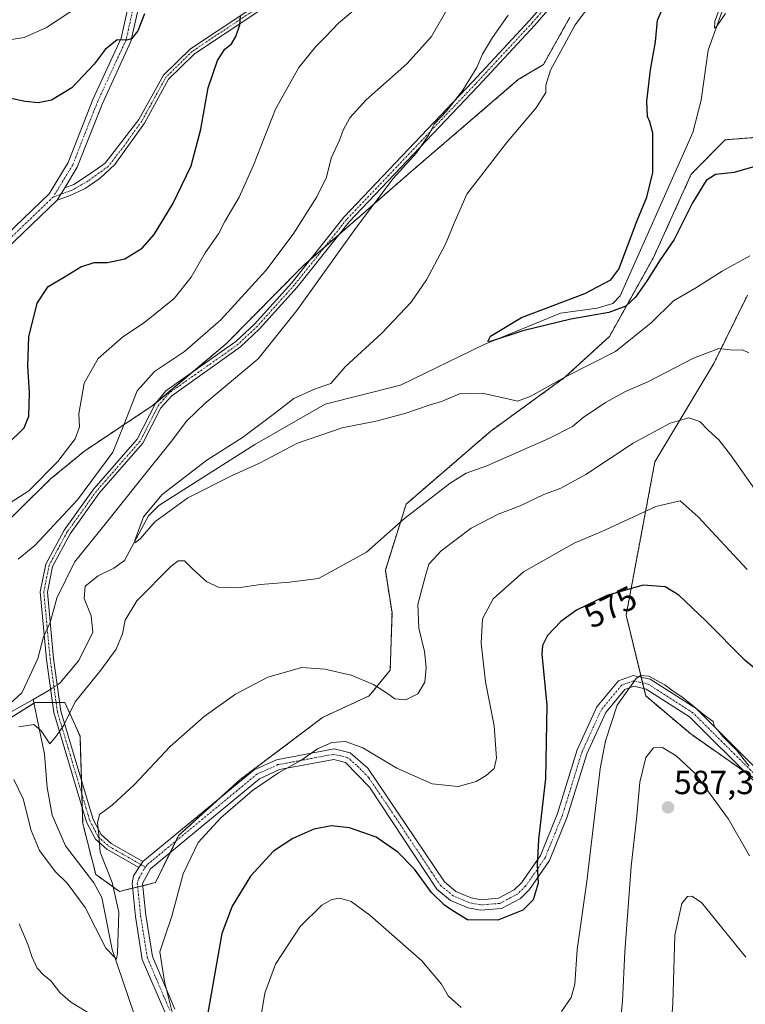
# Model space of a CAD drawing. Units: metres. Extents: x 594832 to 598313, y 4652734 to 4655094.
# Drawn here: x 595611 to 595827, y 4653894 to 4654188 of the extents above; entities that cross this region are included whole.
import ezdxf
from ezdxf.enums import TextEntityAlignment as Align

# ---------------------------------------------------------------- set-up
doc = ezdxf.new("R2010")
doc.units = ezdxf.units.M
doc.header["$MEASUREMENT"] = 0
doc.linetypes.add('TRAZO_Y_PUNTO', pattern=[1, 0.5, -0.25, 0, -0.25])
doc.linetypes.add('TRAZOS', pattern=[0.75, 0.5, -0.25])
for name, color, linetype, lineweight in [('Arbolado forestal', 92, 'TRAZOS', 0), ('Arbolado forestal CxS', 92, 'Continuous', 0), ('Camino', 19, 'Continuous', 0), ('Camino Cxs', 19, 'Continuous', 0), ('Camino eje', 39, 'TRAZO_Y_PUNTO', 13), ('Carátula', 7, 'Continuous', 5), ('Corriente natural lineal', 142, 'Continuous', 13), ('Corriente natural lineal oculto', 19, 'TRAZO_Y_PUNTO', 13), ('Cultivos leñosos', 92, 'Continuous', 0), ('Cultivos leñosos CxS', 92, 'Continuous', 0), ('Curva de nivel maestra', 36, 'Continuous', 30), ('Curva de nivel normal', 36, 'Continuous', 0), ('Pista no pavimentada', 254, 'Continuous', 13), ('Pista no pavimentada Cxs', 254, 'Continuous', 0), ('Pista pavimentada eje', 135, 'TRAZO_Y_PUNTO', 0), ('Punto de cota en terreno', 7, 'Continuous', 0), ('Rótulo de curva de nivel directora', 19, 'Continuous', 0), ('Rótulo de punto de cota en terreno', 19, 'Continuous', 0)]:
    doc.layers.add(name, color=color, linetype=linetype, lineweight=lineweight)
doc.styles.add('Arial', font='txt', dxfattribs={"height": 0.2})

# ---------------------------------------------------------------- blocks, each defined once
blk = doc.blocks.new('*U150')
at = {"layer": 'Arbolado forestal CxS', "color": 92, "linetype": 'Continuous', "lineweight": 0}
for points in [[(595774.98, 4654189.09, 555.43), (595767.05, 4654174.95, 555.27), (595759.57, 4654170.48, 556.25), (595726.72, 4654142.28, 558.7), (595695.14, 4654114.73, 561.85), (595672.42, 4654091.7, 562.45), (595650.31, 4654073.11, 563.47), (595630.07, 4654059.62, 567.89), (595619.96, 4654051.29, 568.96), (595600.4, 4654032.08, 566.84)], [(595607.1, 4653979.4, 558.96), (595615.32, 4653984.54, 558.55), (595624.21, 4653984.6, 559.25), (595628.73, 4653974.47, 561.95), (595629.53, 4653948.43, 563.64), (595633.45, 4653933.21, 563.13), (595640.47, 4653928.17, 565.26), (595651.25, 4653930.79, 568.25), (595658.14, 4653944.82, 568.18), (595676.46, 4653961.47, 569.16), (595701.11, 4653980.08, 567.24), (595715.04, 4653986.53, 565.27), (595721.34, 4653994.2, 564.42), (595721.86, 4654011.36, 562.39), (595719.88, 4654024.06, 561.87), (595726.1, 4654043.8, 558.21), (595751.36, 4654065.58, 556.48), (595773.49, 4654081.63, 554.85), (595786.75, 4654093.8, 552.64), (595799.94, 4654117.4, 548.84), (595811.21, 4654142.26, 547.73), (595821.3, 4654152.5, 548.74), (595830.19, 4654153.2, 549.42)], [(595827.96, 4654106.17, 556.71), (595817.93, 4654085.76, 560.94), (595800.34, 4654056.41, 567.08), (595791.75, 4654010.6, 576.61), (595797.62, 4653986.5, 581.03), (595811.04, 4653975.16, 582.13), (595830.82, 4653961.32, 580.22)]]:
    blk.add_polyline3d(points, dxfattribs=at)
blk = doc.blocks.new('*U168')
at = {"layer": 'Curva de nivel normal', "color": 36, "linetype": 'Continuous', "lineweight": 0}
blk.add_polyline3d([(595821.45, 4654190.24, 545), (595818.84, 4654186.4, 545), (595818.12, 4654185.87, 545), (595818.24, 4654187.82, 545), (595822.33, 4654199.33, 545)], dxfattribs=at)
blk = doc.blocks.new('*U176')
at = {"layer": 'Curva de nivel normal', "color": 36, "linetype": 'Continuous', "lineweight": 0}
for points in [[(595828.43, 4654088.88, 560), (595826.5, 4654089.77, 560), (595823.71, 4654089.75, 560), (595819.47, 4654090.25, 560), (595811.9, 4654087.33, 560), (595798.26, 4654080.28, 560), (595791.6, 4654077.39, 560), (595785.6, 4654074.08, 560), (595778.94, 4654069.62, 560), (595775.7, 4654066.97, 560), (595768.66, 4654063.4, 560), (595750.17, 4654055.21, 560), (595743.98, 4654052.97, 560), (595739.27, 4654050.04, 560), (595725.61, 4654039.44, 560), (595714.27, 4654029.47, 560), (595699.94, 4654021.6, 560), (595691.28, 4654020.43, 560), (595682.62, 4654019.82, 560), (595675.89, 4654018.78, 560), (595670.22, 4654018.91, 560), (595666.58, 4654020.6, 560), (595662.46, 4654024.21, 560), (595659.95, 4654026.86, 560), (595658.01, 4654026.82, 560), (595655.89, 4654025.23, 560), (595645.72, 4654014.87, 560), (595642.18, 4654009.14, 560), (595641.42, 4654005.02, 560), (595639.56, 4654000.49, 560), (595634.91, 4653994.19, 560), (595627.27, 4653984.77, 560), (595623.9, 4653977.8, 560), (595621.75, 4653974.58, 560), (595619.74, 4653972.2, 560), (595617.16, 4653976.13, 560), (595614.9, 4653978, 560), (595610.48, 4653977.29, 560)], [(595606.64, 4653983.13, 560), (595611.39, 4653987.46, 560), (595613.76, 4653992.5, 560), (595616.13, 4653997.67, 560), (595617.82, 4654004.16, 560), (595619.79, 4654008.43, 560), (595621.85, 4654015.67, 560), (595627.11, 4654026.44, 560), (595637.04, 4654038.78, 560), (595646.42, 4654050.56, 560), (595656, 4654062.58, 560), (595660.63, 4654068.61, 560), (595666.01, 4654073.83, 560), (595681.95, 4654087.14, 560), (595693.45, 4654101.58, 560), (595711.3, 4654126.42, 560), (595722.23, 4654140.92, 560), (595729.18, 4654148.59, 560), (595732.88, 4654154.01, 560), (595734.41, 4654157.22, 560), (595738.1, 4654161.08, 560), (595743.03, 4654167.3, 560), (595747.22, 4654174.09, 560), (595748.92, 4654178.07, 560), (595751.82, 4654183.04, 560), (595756.51, 4654189.66, 560)]]:
    blk.add_polyline3d(points, dxfattribs=at)
blk = doc.blocks.new('*U177')
at = {"layer": 'Curva de nivel normal', "color": 36, "linetype": 'Continuous', "lineweight": 0}
blk.add_polyline3d([(595828.64, 4654117.92, 555), (595820.42, 4654113.29, 555), (595812.3, 4654108.1, 555), (595805.93, 4654104.48, 555), (595799.23, 4654097.84, 555), (595788.58, 4654089.35, 555), (595773.63, 4654081.79, 555), (595763.1, 4654075.89, 555), (595759.33, 4654074.45, 555), (595756.46, 4654075.24, 555), (595748.76, 4654076.88, 555), (595742.05, 4654076.65, 555), (595736.62, 4654074.44, 555), (595732.94, 4654073.3, 555), (595725.94, 4654070.93, 555), (595717.57, 4654068.65, 555), (595707, 4654066.52, 555), (595693.65, 4654061.93, 555), (595682.35, 4654055.98, 555), (595674.16, 4654052.29, 555), (595660.95, 4654045.61, 555), (595651.08, 4654038.52, 555), (595646.8, 4654033.54, 555), (595645.2, 4654032.2, 555), (595645.06, 4654032.9, 555), (595647.7, 4654040.02, 555), (595653.27, 4654046.59, 555), (595666.6, 4654056.86, 555), (595677.23, 4654063.68, 555), (595686.77, 4654070.81, 555), (595692.54, 4654075.29, 555), (595698.97, 4654078.13, 555), (595703.58, 4654079.74, 555), (595707.88, 4654084.79, 555), (595718.78, 4654094.82, 555), (595727.6, 4654104.06, 555), (595732.18, 4654110.73, 555), (595737.81, 4654121.39, 555), (595740.4, 4654127.6, 555), (595744.21, 4654136.26, 555), (595756.01, 4654151.6, 555), (595764.86, 4654162.05, 555), (595767.82, 4654166.66, 555), (595767.79, 4654168.84, 555), (595769.17, 4654173.28, 555), (595776.49, 4654186.85, 555), (595787.39, 4654201.33, 555)], dxfattribs=at)
blk = doc.blocks.new('*U178')
at = {"layer": 'Curva de nivel normal', "color": 36, "linetype": 'Continuous', "lineweight": 0}
for points in [[(595584, 4654189.09, 570), (595591.98, 4654184.19, 570), (595598.55, 4654182.09, 570), (595606.28, 4654182.12, 570), (595612.03, 4654183.04, 570), (595618.68, 4654186, 570), (595628.6, 4654192.47, 570)], [(595715.98, 4654195.88, 570), (595705.93, 4654187.36, 570), (595701.96, 4654183.21, 570), (595699.14, 4654180.38, 570), (595694.06, 4654174.05, 570), (595687.06, 4654161.66, 570), (595680.56, 4654144.91, 570), (595676.22, 4654135.4, 570), (595671.95, 4654128.15, 570), (595670.1, 4654124.4, 570), (595666.11, 4654118.8, 570), (595661.95, 4654111.52, 570), (595656.8, 4654105.13, 570), (595648.03, 4654098.06, 570), (595641.37, 4654093.64, 570), (595634.17, 4654087.24, 570), (595629.98, 4654079.86, 570), (595628.38, 4654070.68, 570), (595628.54, 4654066.86, 570), (595627.24, 4654063.25, 570), (595622.12, 4654056.52, 570), (595613.41, 4654047.7, 570), (595601.87, 4654040.41, 570)], [(595610.53, 4653918.45, 570), (595613.27, 4653912.09, 570), (595614.34, 4653908.72, 570), (595615.95, 4653905.3, 570), (595617.89, 4653903.15, 570), (595620.04, 4653901.47, 570), (595622.68, 4653897.96, 570), (595625.9, 4653895.25, 570), (595631.04, 4653892.06, 570)], [(595657.27, 4653888.17, 570), (595653.95, 4653901.29, 570), (595652.53, 4653910.14, 570), (595653.92, 4653914.31, 570), (595656.1, 4653920.81, 570), (595659.55, 4653933.43, 570), (595663.98, 4653942.76, 570), (595670.72, 4653950.1, 570), (595680.25, 4653958.29, 570), (595687.96, 4653963.57, 570), (595694.66, 4653967.2, 570), (595699.65, 4653970.69, 570), (595703.9, 4653972.57, 570), (595707.94, 4653972.89, 570), (595713.18, 4653971.04, 570), (595723.31, 4653964.95, 570), (595733.82, 4653960.28, 570), (595741.66, 4653959.52, 570), (595747.02, 4653961.01, 570), (595750, 4653962.78, 570), (595752.33, 4653964.88, 570), (595753.07, 4653967.93, 570), (595752.31, 4653977.62, 570), (595749.79, 4653990.77, 570), (595748.43, 4654002.31, 570), (595748.89, 4654009.5, 570), (595752.01, 4654015.5, 570), (595761.12, 4654023.52, 570), (595776.23, 4654032.15, 570), (595785.39, 4654036, 570), (595800.57, 4654043.06, 570), (595807.9, 4654044.76, 570), (595813.28, 4654040, 570), (595827.84, 4654024.21, 570)]]:
    blk.add_polyline3d(points, dxfattribs=at)
blk = doc.blocks.new('*U183')
at = {"layer": 'Curva de nivel normal', "color": 36, "linetype": 'Continuous', "lineweight": 0}
for points in [[(595681.93, 4653885.75, 580), (595683.85, 4653897.75, 580), (595687.07, 4653906.41, 580), (595694.4, 4653917.7, 580), (595700.9, 4653924.05, 580), (595703.9, 4653925.8, 580), (595706.28, 4653926.14, 580), (595709.65, 4653925.19, 580), (595715.28, 4653921.12, 580), (595730.78, 4653907.49, 580), (595736.64, 4653900.47, 580), (595738.63, 4653896.96, 580), (595742.53, 4653893.51, 580)], [(595772.45, 4653892.34, 580), (595775.37, 4653896.46, 580), (595776.45, 4653900.5, 580), (595777.16, 4653910.87, 580), (595779.98, 4653931.14, 580), (595784, 4653964.72, 580), (595785.57, 4653973.07, 580), (595789.11, 4653983.74, 580), (595794.72, 4653991.74, 580), (595796.06, 4653992.66, 580), (595798.56, 4653992.46, 580), (595803.31, 4653989.78, 580), (595805.4, 4653988.21, 580), (595808.8, 4653985.94, 580), (595815.24, 4653980.71, 580), (595817.7, 4653978.84, 580), (595818.14, 4653977.28, 580), (595819.13, 4653976.27, 580), (595820.6, 4653974.41, 580), (595824.77, 4653970.25, 580), (595828.46, 4653965.6, 580)]]:
    blk.add_polyline3d(points, dxfattribs=at)
blk = doc.blocks.new('*U200')
at = {"layer": 'Curva de nivel normal', "color": 36, "linetype": 'Continuous', "lineweight": 0}
for points in [[(595830.06, 4654048.36, 565), (595822.95, 4654058.46, 565), (595819.47, 4654062.92, 565), (595816.23, 4654065.87, 565), (595813.74, 4654068.43, 565), (595810.5, 4654069.51, 565), (595804.88, 4654067.96, 565), (595793.83, 4654062, 565), (595779.72, 4654052.59, 565), (595772.27, 4654048.53, 565), (595767.22, 4654046.61, 565), (595760.07, 4654043.22, 565), (595753.56, 4654040.76, 565), (595745.48, 4654036.58, 565), (595736.52, 4654029.87, 565), (595732.9, 4654025.83, 565), (595731.8, 4654022.1, 565), (595729.59, 4654013.81, 565), (595729.87, 4654006.74, 565), (595731.58, 4653999.74, 565), (595732.05, 4653994.97, 565), (595731.64, 4653990.63, 565), (595729.61, 4653987.11, 565), (595726.01, 4653985.31, 565), (595722.73, 4653985.65, 565), (595720.52, 4653987.27, 565), (595716.3, 4653989.88, 565), (595709.68, 4653992.67, 565), (595701.78, 4653994.54, 565), (595694.92, 4653995.05, 565), (595684.82, 4653992.16, 565), (595675.15, 4653987.02, 565), (595665.75, 4653980.38, 565), (595655.62, 4653971.41, 565), (595644.95, 4653960.06, 565), (595638.28, 4653953.92, 565), (595634.58, 4653951.15, 565), (595633.9, 4653948.61, 565), (595634.3, 4653945.04, 565), (595634.71, 4653939.9, 565), (595638.32, 4653930.82, 565), (595640.27, 4653921.98, 565), (595639.9, 4653909.7, 565), (595639.58, 4653907.98, 565), (595636.47, 4653911.26, 565), (595630.26, 4653923.36, 565), (595624.84, 4653930.62, 565), (595621.3, 4653934.1, 565), (595616.61, 4653940.36, 565), (595614.1, 4653946.38, 565), (595611.76, 4653955.84, 565), (595608.95, 4653961.59, 565)], [(595610.23, 4654027.34, 565), (595615.24, 4654031.4, 565), (595628, 4654045.06, 565), (595638.49, 4654059.28, 565), (595641.86, 4654067.59, 565), (595645.83, 4654077.6, 565), (595650.95, 4654083.36, 565), (595659.9, 4654089.36, 565), (595670.74, 4654098.73, 565), (595684.23, 4654113.51, 565), (595692.39, 4654124.31, 565), (595699.44, 4654135.44, 565), (595702.26, 4654141.38, 565), (595703.67, 4654147.05, 565), (595706.14, 4654152.38, 565), (595707.28, 4654155.38, 565), (595709.23, 4654159.02, 565), (595714.14, 4654164.48, 565), (595726.24, 4654175.23, 565), (595733.69, 4654183.36, 565), (595738.88, 4654192.54, 565)]]:
    blk.add_polyline3d(points, dxfattribs=at)
blk = doc.blocks.new('*U206')
at = {"layer": 'Curva de nivel maestra', "color": 36, "linetype": 'Continuous', "lineweight": 30}
for points in [[(595838.23, 4653988.04, 575), (595827.3, 4653997.11, 575), (595815.5, 4654008.98, 575), (595807.45, 4654016.59, 575), (595803.38, 4654019.09, 575), (595796.87, 4654019.6, 575), (595786, 4654016.48, 575), (595776.94, 4654012.1, 575), (595772.22, 4654008.72, 575), (595768.32, 4654004.58, 575), (595766.77, 4654001.54, 575), (595766.62, 4653998.95, 575), (595768.06, 4653983.77, 575), (595767.73, 4653961.88, 575), (595765.63, 4653943.64, 575), (595765.23, 4653936.1, 575), (595765.47, 4653930.67, 575), (595763.98, 4653925.65, 575), (595760.95, 4653922.61, 575), (595753.49, 4653919.61, 575), (595744.43, 4653919.68, 575), (595740, 4653922.34, 575), (595737.57, 4653924.02, 575), (595733.69, 4653927.82, 575), (595728.61, 4653934.84, 575), (595723.63, 4653939.86, 575), (595717.09, 4653944.34, 575), (595709.16, 4653947.1, 575), (595703.82, 4653947.72, 575), (595698.5, 4653946.7, 575), (595692.26, 4653943.99, 575), (595686.52, 4653940.22, 575), (595679.65, 4653932.75, 575), (595674.14, 4653923.75, 575), (595671.06, 4653915.58, 575), (595666.53, 4653889.66, 575)], [(595607.08, 4654061.71, 575), (595612.06, 4654066.56, 575), (595613.4, 4654070.04, 575), (595613.64, 4654077, 575), (595613.11, 4654085.04, 575), (595613.47, 4654093.73, 575), (595615.92, 4654103.73, 575), (595619.18, 4654108.73, 575), (595623.82, 4654111.39, 575), (595628.93, 4654114.56, 575), (595632.96, 4654115.86, 575), (595636.89, 4654115.89, 575), (595642.06, 4654116.98, 575), (595647.31, 4654120.2, 575), (595650.82, 4654124.29, 575), (595656.39, 4654133.38, 575), (595661.86, 4654144.72, 575), (595664.77, 4654155.72, 575), (595666.98, 4654168.05, 575), (595669.73, 4654176.18, 575), (595671.97, 4654179.56, 575), (595673.94, 4654181.18, 575), (595675.28, 4654183.38, 575), (595676.44, 4654186.79, 575), (595676.61, 4654189.57, 575)], [(595647.95, 4654190.07, 575), (595645.95, 4654185.03, 575), (595644.1, 4654182.63, 575), (595642.57, 4654182.22, 575), (595639.77, 4654182.32, 575), (595636.28, 4654179.46, 575), (595632.94, 4654175.07, 575), (595626.25, 4654168.02, 575), (595620.26, 4654164.3, 575), (595616.19, 4654163.59, 575), (595612.38, 4654163.96, 575), (595592.98, 4654168, 575)]]:
    blk.add_polyline3d(points, dxfattribs=at)
blk = doc.blocks.new('*U209')
at = {"layer": 'Curva de nivel maestra', "color": 36, "linetype": 'Continuous', "lineweight": 30}
blk.add_polyline3d([(595831.86, 4654145.02, 550), (595824.02, 4654142.78, 550), (595818.48, 4654142.16, 550), (595815.61, 4654140.37, 550), (595811.61, 4654133.74, 550), (595806.12, 4654122.76, 550), (595801.89, 4654116.71, 550), (595797.99, 4654110.49, 550), (595794.5, 4654105.54, 550), (595791.66, 4654102.89, 550), (595786.6, 4654100.96, 550), (595775.27, 4654098.93, 550), (595760.94, 4654095.48, 550), (595751.61, 4654092.41, 550), (595750.48, 4654092.33, 550), (595751.23, 4654093.85, 550), (595760.47, 4654099.46, 550), (595779.41, 4654106.61, 550), (595787.15, 4654110.67, 550), (595789.58, 4654113.86, 550), (595795.03, 4654128.41, 550), (595797.98, 4654135.38, 550), (595799.71, 4654142.72, 550), (595799.74, 4654154.51, 550), (595798.79, 4654157.88, 550), (595798.14, 4654159.48, 550), (595797.98, 4654164.08, 550), (595798.98, 4654173.43, 550), (595800.49, 4654181.77, 550), (595801.11, 4654188.19, 550), (595802.74, 4654191.77, 550)], dxfattribs=at)
blk = doc.blocks.new('5PATER')
at = {"layer": 'Carátula', "linetype": 'Continuous', "lineweight": 5}
h = blk.add_hatch(color=250, dxfattribs=at)
edge = h.paths.add_edge_path()
edge.add_ellipse((0, 0.01), major_axis=(-1.33, -1.34), ratio=0.999422, start_angle=0, end_angle=360)

msp = doc.modelspace()

# ---------------------------------------------------------------- linework, layer by layer
at = {"layer": 'Arbolado forestal', "color": 92, "linetype": 'TRAZOS', "lineweight": 0}
for points in [[(595774.98, 4654189.09, 555.43), (595767.05, 4654174.95, 555.27), (595759.57, 4654170.48, 556.25), (595726.72, 4654142.28, 558.7), (595706.19, 4654124.38, 560.69), (595701.78, 4654120.53, 561.18), (595697.37, 4654116.68, 561.47), (595695.14, 4654114.73, 561.85), (595672.42, 4654091.7, 562.45), (595662.28, 4654083.17, 562.84), (595651.41, 4654074.03, 563.41), (595650.31, 4654073.11, 563.47), (595630.07, 4654059.62, 567.89), (595619.96, 4654051.29, 568.96), (595600.4, 4654032.08, 566.84)], [(595607.1, 4653979.4, 558.96), (595614.96, 4653984.32, 558.53), (595615.32, 4653984.54, 558.55), (595620.52, 4653984.58, 558.55), (595621.58, 4653984.58, 558.58), (595622.63, 4653984.59, 558.85), (595624.21, 4653984.6, 559.25), (595628.73, 4653974.47, 561.95), (595629.13, 4653961.42, 563.1), (595629.26, 4653957.32, 563.4), (595629.39, 4653953.22, 563.58), (595629.53, 4653948.43, 563.64), (595633.45, 4653933.21, 563.13), (595640.47, 4653928.17, 565.26), (595644.42, 4653929.13, 566.64), (595645.94, 4653929.5, 566.97), (595647.47, 4653929.88, 567.33), (595651.25, 4653930.79, 568.25), (595655.69, 4653939.82, 568.09), (595657.34, 4653943.2, 568.1), (595658.14, 4653944.82, 568.18), (595670.54, 4653956.1, 569.03), (595676.46, 4653961.47, 569.16), (595701.11, 4653980.08, 567.24), (595715.04, 4653986.53, 565.27), (595721.34, 4653994.2, 564.42), (595721.86, 4654011.36, 562.39), (595719.87, 4654024.06, 561.87), (595726.1, 4654043.8, 558.21), (595751.36, 4654065.58, 556.48), (595773.49, 4654081.63, 554.85), (595786.75, 4654093.8, 552.64), (595799.93, 4654117.4, 548.84), (595811.21, 4654142.26, 547.73), (595821.3, 4654152.5, 548.74), (595830.19, 4654153.2, 549.42)], [(595827.96, 4654106.17, 556.71), (595817.93, 4654085.76, 560.94), (595800.34, 4654056.41, 567.08), (595791.75, 4654010.6, 576.61), (595796.26, 4653992.09, 579.99), (595796.67, 4653990.41, 580.1), (595797.08, 4653988.72, 580.22), (595797.62, 4653986.5, 581.03), (595811.04, 4653975.16, 582.13), (595827.2, 4653963.86, 580.3), (595830.82, 4653961.32, 580.22)]]:
    msp.add_polyline3d(points, dxfattribs=at)
at = {"layer": 'Camino', "color": 19, "linetype": 'Continuous', "lineweight": 0}
for points in [[(595646.31, 4653935.31, 566.82), (595636.76, 4653940.76, 565.32), (595633.31, 4653943.81, 564.81), (595630.69, 4653948.84, 563.91), (595620.94, 4653981.54, 558.94), (595618.75, 4653997.43, 559.55), (595616.85, 4654017.6, 560.8), (595618.51, 4654025.88, 561.74), (595623.97, 4654036.01, 563.4), (595632.8, 4654048.3, 563.91), (595645.77, 4654063.11, 563.5), (595651.25, 4654073.84, 563.42), (595654.31, 4654077.56, 563.23), (595675.23, 4654092.29, 562.07), (595680.83, 4654097.51, 561.9), (595691.93, 4654109.86, 561.7), (595707.52, 4654129.4, 561.06), (595745.98, 4654169.87, 559.85), (595762.93, 4654188.12, 558.53), (595772.55, 4654199.26, 558.15)], [(595774.17, 4654197.92, 557.6), (595764.49, 4654186.72, 558), (595747.51, 4654168.43, 559.25), (595709.1, 4654128.02, 560.57), (595693.53, 4654108.51, 561.28), (595682.33, 4654096.04, 561.57), (595676.59, 4654090.69, 561.76), (595656.1, 4654076.1, 562.87), (595652.9, 4654072.46, 562.99), (595647.52, 4654061.92, 562.73), (595634.44, 4654047, 563.2), (595625.76, 4654034.89, 562.67), (595620.51, 4654025.16, 561.33), (595618.97, 4654017.49, 560.45), (595620.84, 4653997.67, 559.25), (595622.99, 4653981.99, 559.29), (595632.65, 4653949.63, 564.4), (595634.99, 4653945.13, 565), (595637.98, 4653942.48, 565.46), (595647.48, 4653937.06, 566.97)], [(595647.48, 4653937.06, 566.97), (595680.7, 4653964.48, 569.12), (595687.33, 4653967.49, 569.29), (595704.56, 4653970.68, 570.02), (595709.41, 4653969.5, 570.58), (595714.61, 4653965, 571.07), (595737.54, 4653930.98, 573.88), (595740.96, 4653928.18, 574.15), (595745.54, 4653926.26, 574.05), (595748.46, 4653925.69, 573.94), (595753.61, 4653926.12, 573.92), (595758.34, 4653928.63, 574.18), (595760.53, 4653930.74, 574.3), (595766.17, 4653938.92, 575.12), (595771.26, 4653951.44, 576.13), (595777.12, 4653970.38, 577.62), (595783.03, 4653983.24, 578.72), (595789.46, 4653991.02, 579.47), (595793.82, 4653992.64, 579.8), (595798.91, 4653991.5, 579.76), (595812.64, 4653982.72, 579.8), (595832.46, 4653963.01, 579.72)], [(595830.15, 4653960.92, 580.41), (595810.69, 4653980.28, 580.77), (595797.7, 4653988.58, 580.23), (595794.04, 4653989.4, 579.98), (595791.32, 4653988.4, 579.83), (595785.69, 4653981.57, 579.21), (595780.03, 4653969.26, 578.15), (595774.19, 4653950.39, 577), (595768.92, 4653937.44, 575.75), (595762.91, 4653928.73, 574.63), (595760.18, 4653926.09, 574.45), (595754.51, 4653923.07, 574.21), (595748.29, 4653922.56, 574.22), (595744.63, 4653923.27, 574.25), (595739.34, 4653925.49, 574.49), (595735.2, 4653928.88, 574.41), (595715.19, 4653959.3, 571.96), (595707.94, 4653966.65, 571), (595704.45, 4653967.5, 570.72), (595688.28, 4653964.51, 569.66), (595682.35, 4653961.81, 569.69), (595649.78, 4653934.95, 567.49), (595647.4, 4653930.52, 567.27), (595648.36, 4653921.11, 567.73), (595650.33, 4653908.76, 569.09), (595657.04, 4653893.03, 570.19)], [(595646.31, 4653935.31, 566.82), (595647.48, 4653937.06, 566.97)], [(595646.31, 4653935.31, 566.82), (595647.48, 4653937.06, 566.97)], [(595654, 4653892.23, 569.05), (595647.32, 4653907.89, 567.78), (595645.28, 4653920.7, 566.46), (595644.26, 4653930.65, 566.63), (595644.69, 4653932.79, 566.7), (595645.5, 4653934.05, 566.76), (595646.31, 4653935.31, 566.82)]]:
    msp.add_polyline3d(points, dxfattribs=at)
at = {"layer": 'Camino Cxs', "color": 19, "linetype": 'Continuous', "lineweight": 0}
for points in [[(595774.17, 4654197.92, 557.6), (595764.49, 4654186.72, 558), (595747.51, 4654168.43, 559.25), (595709.1, 4654128.02, 560.57), (595693.53, 4654108.51, 561.28), (595682.33, 4654096.04, 561.57), (595676.59, 4654090.69, 561.76), (595656.1, 4654076.1, 562.87), (595652.9, 4654072.46, 562.99), (595647.52, 4654061.92, 562.73), (595634.44, 4654047, 563.2), (595625.76, 4654034.89, 562.67), (595620.51, 4654025.16, 561.33), (595618.97, 4654017.49, 560.45), (595620.84, 4653997.67, 559.25), (595622.99, 4653981.99, 559.29), (595632.65, 4653949.63, 564.4), (595634.99, 4653945.13, 565), (595637.98, 4653942.48, 565.46), (595647.48, 4653937.06, 566.97), (595647.48, 4653937.06, 566.97), (595646.31, 4653935.31, 566.82), (595636.76, 4653940.76, 565.32), (595633.31, 4653943.81, 564.81), (595630.69, 4653948.84, 563.91), (595620.94, 4653981.54, 558.94), (595618.75, 4653997.43, 559.55), (595616.85, 4654017.6, 560.8), (595618.51, 4654025.88, 561.74), (595623.97, 4654036.01, 563.4), (595632.8, 4654048.3, 563.91), (595645.77, 4654063.11, 563.5), (595651.25, 4654073.84, 563.42), (595654.31, 4654077.56, 563.23), (595675.23, 4654092.29, 562.07), (595680.83, 4654097.51, 561.9), (595691.93, 4654109.86, 561.7), (595707.52, 4654129.4, 561.06), (595745.98, 4654169.87, 559.85), (595762.93, 4654188.12, 558.53), (595772.55, 4654199.26, 558.15)], [(595654, 4653892.23, 569.05), (595647.32, 4653907.89, 567.78), (595645.28, 4653920.7, 566.46), (595644.26, 4653930.65, 566.63), (595644.69, 4653932.79, 566.7), (595645.5, 4653934.05, 566.76), (595646.31, 4653935.31, 566.82), (595647.48, 4653937.06, 566.97), (595680.7, 4653964.48, 569.12), (595687.33, 4653967.49, 569.29), (595704.56, 4653970.68, 570.02), (595709.41, 4653969.5, 570.58), (595714.61, 4653965, 571.07), (595737.54, 4653930.98, 573.88), (595740.96, 4653928.18, 574.15), (595745.54, 4653926.26, 574.05), (595748.46, 4653925.69, 573.94), (595753.61, 4653926.12, 573.92), (595758.34, 4653928.63, 574.18), (595760.53, 4653930.74, 574.3), (595766.17, 4653938.92, 575.12), (595771.26, 4653951.44, 576.13), (595777.12, 4653970.38, 577.62), (595783.03, 4653983.24, 578.72), (595789.46, 4653991.02, 579.47), (595793.82, 4653992.64, 579.8), (595798.91, 4653991.5, 579.76), (595812.64, 4653982.72, 579.8), (595832.46, 4653963.01, 579.72)], [(595830.15, 4653960.92, 580.41), (595810.69, 4653980.28, 580.77), (595797.7, 4653988.58, 580.23), (595794.04, 4653989.4, 579.98), (595791.32, 4653988.4, 579.83), (595785.69, 4653981.57, 579.21), (595780.03, 4653969.26, 578.15), (595774.19, 4653950.39, 577), (595768.92, 4653937.44, 575.75), (595762.91, 4653928.73, 574.63), (595760.18, 4653926.09, 574.45), (595754.51, 4653923.07, 574.21), (595748.29, 4653922.56, 574.22), (595744.63, 4653923.27, 574.25), (595739.34, 4653925.49, 574.49), (595735.2, 4653928.88, 574.41), (595715.19, 4653959.3, 571.96), (595707.94, 4653966.65, 571), (595704.45, 4653967.5, 570.72), (595688.28, 4653964.51, 569.66), (595682.35, 4653961.81, 569.69), (595649.78, 4653934.95, 567.49), (595647.4, 4653930.52, 567.27), (595648.36, 4653921.11, 567.73), (595650.33, 4653908.76, 569.09), (595657.04, 4653893.03, 570.19)]]:
    msp.add_polyline3d(points, dxfattribs=at)
at = {"layer": 'Camino eje', "color": 39, "linetype": 'TRAZO_Y_PUNTO', "lineweight": 13}
for points in [[(595773.36, 4654198.59, 557.9), (595763.71, 4654187.42, 558.3), (595746.75, 4654169.15, 559.62), (595708.31, 4654128.71, 560.81), (595692.73, 4654109.19, 561.48), (595681.58, 4654096.78, 561.76), (595675.91, 4654091.49, 561.91), (595655.24, 4654076.83, 563.06), (595652.08, 4654073.15, 563.25), (595646.65, 4654062.52, 563.14), (595633.62, 4654047.65, 563.58), (595624.87, 4654035.45, 563.01), (595619.51, 4654025.52, 561.54), (595617.91, 4654017.55, 560.63), (595619.8, 4653997.55, 559.4), (595621.97, 4653981.77, 559.04), (595631.67, 4653949.24, 564.17), (595634.15, 4653944.47, 564.89), (595637.37, 4653941.62, 565.39), (595648.24, 4653935.42, 567.16)], [(595831.31, 4653961.97, 580.07), (595811.67, 4653981.5, 580.33), (595798.31, 4653990.04, 580.03), (595793.93, 4653991.02, 579.89), (595790.39, 4653989.71, 579.65), (595784.36, 4653982.41, 578.96), (595778.58, 4653969.82, 577.89), (595772.73, 4653950.92, 576.54), (595767.55, 4653938.18, 575.43), (595761.72, 4653929.74, 574.46), (595759.26, 4653927.36, 574.31), (595754.06, 4653924.6, 574.04), (595748.38, 4653924.13, 574.03), (595745.09, 4653924.77, 574.14), (595740.15, 4653926.84, 574.29), (595736.37, 4653929.93, 574.03), (595733.66, 4653933.94, 573.89), (595722.64, 4653950.66, 572.58), (595714.9, 4653962.15, 571.54), (595711.28, 4653965.83, 571.15), (595708.68, 4653968.08, 570.83), (595704.51, 4653969.09, 570.38), (595687.81, 4653966, 569.46), (595681.53, 4653963.15, 569.37), (595648.63, 4653936.01, 567.2), (595648.24, 4653935.42, 567.16)], [(595648.24, 4653935.42, 567.16), (595647.78, 4653934.72, 567.11), (595646.45, 4653932.29, 566.92), (595646.04, 4653931.66, 566.9), (595645.83, 4653930.59, 566.91), (595646.82, 4653920.91, 567.05), (595648.83, 4653908.33, 568.43), (595655.52, 4653892.63, 569.5)]]:
    msp.add_polyline3d(points, dxfattribs=at)
at = {"layer": 'Corriente natural lineal', "color": 142, "linetype": 'Continuous', "lineweight": 13}
for points in [[(595621.92, 4653989.78, 558.46), (595622.72, 4653990.29, 558.46), (595628.38, 4653997.08, 558.02), (595632.51, 4654005.51, 557.16), (595632.05, 4654010.4, 556.6), (595629.94, 4654015.56, 556.92), (595630.28, 4654019.24, 556.63), (595634.11, 4654022.38, 555.88), (595638.86, 4654024.61, 556.1), (595641.99, 4654026.93, 555.82), (595649.17, 4654040.3, 555.06), (595652.21, 4654043.31, 554.22), (595680.89, 4654061.53, 553.28), (595701.91, 4654073.65, 552.21), (595724.36, 4654079.28, 551.37), (595749.35, 4654091.45, 550.61), (595772.17, 4654100.8, 549.52), (595783.06, 4654102.24, 549.23), (595787.81, 4654103.6, 548.87), (595789.95, 4654105.97, 548.79), (595811.63, 4654154.7, 546.44), (595814.16, 4654164.29, 546.35), (595816.22, 4654179.25, 545.17), (595822.29, 4654196.24, 544.77)], [(595614.72, 4653985.48, 558.76), (595618.54, 4653987.61, 558.68), (595619.98, 4653988.53, 558.57)], [(595614.72, 4653985.48, 558.76), (595603.96, 4653979.47, 559.17), (595599.07, 4653978.44, 559.34), (595589.14, 4653978.26, 559.62), (595573.13, 4653979.71, 560.73), (595564.22, 4653976.29, 561.27), (595548.55, 4653968.33, 561.75), (595544.38, 4653967.71, 562.2), (595534.33, 4653969.49, 562.71), (595504.7, 4653978.11, 563.86), (595499.99, 4653977.67, 564.39), (595485.52, 4653972.79, 564.92), (595466.67, 4653967.09, 566), (595460.2, 4653965.99, 566.28), (595450.17, 4653966.36, 566.5), (595438.96, 4653972.2, 566.8), (595433.6, 4653972.59, 566.94), (595423.52, 4653971.84, 567.78)], [(595644.84, 4653891.85, 566.39), (595638.31, 4653910.82, 564.86), (595635.19, 4653926.4, 563.43), (595632.88, 4653930.76, 563.41), (595624.42, 4653941.82, 562.38), (595620.38, 4653950.93, 561.79), (595618.91, 4653959.2, 561.82), (595618.15, 4653969.18, 560.78), (595614.72, 4653985.48, 558.76)]]:
    msp.add_polyline3d(points, dxfattribs=at)
at = {"layer": 'Corriente natural lineal oculto', "color": 19, "linetype": 'TRAZO_Y_PUNTO', "lineweight": 13}
msp.add_polyline3d([(595619.98, 4653988.53, 558.57), (595621.92, 4653989.78, 558.46)], dxfattribs=at)
at = {"layer": 'Cultivos leñosos', "color": 92, "linetype": 'Continuous', "lineweight": 0}
for points in [[(595774.98, 4654189.09, 555.43), (595767.05, 4654174.95, 555.27), (595759.57, 4654170.48, 556.25), (595726.72, 4654142.28, 558.7), (595706.19, 4654124.38, 560.69), (595701.78, 4654120.53, 561.18), (595697.37, 4654116.68, 561.47), (595695.14, 4654114.73, 561.85), (595672.42, 4654091.7, 562.45), (595662.28, 4654083.17, 562.84), (595651.41, 4654074.03, 563.41), (595650.31, 4654073.11, 563.47), (595630.07, 4654059.62, 567.89), (595619.96, 4654051.29, 568.96), (595600.4, 4654032.08, 566.84)], [(595607.1, 4653979.4, 558.96), (595614.96, 4653984.32, 558.53), (595615.32, 4653984.54, 558.55), (595620.52, 4653984.58, 558.55), (595621.58, 4653984.58, 558.58), (595622.63, 4653984.59, 558.85), (595624.21, 4653984.6, 559.25), (595628.73, 4653974.47, 561.95), (595629.13, 4653961.42, 563.1), (595629.26, 4653957.32, 563.4), (595629.39, 4653953.22, 563.58), (595629.53, 4653948.43, 563.64), (595633.45, 4653933.21, 563.13), (595640.47, 4653928.17, 565.26), (595644.42, 4653929.13, 566.64), (595645.94, 4653929.5, 566.97), (595647.47, 4653929.88, 567.33), (595651.25, 4653930.79, 568.25), (595655.69, 4653939.82, 568.09), (595657.34, 4653943.2, 568.1), (595658.14, 4653944.82, 568.18), (595670.54, 4653956.1, 569.03), (595676.46, 4653961.47, 569.16), (595701.11, 4653980.08, 567.24), (595715.04, 4653986.53, 565.27), (595721.34, 4653994.2, 564.42), (595721.86, 4654011.36, 562.39), (595719.87, 4654024.06, 561.87), (595726.1, 4654043.8, 558.21), (595751.36, 4654065.58, 556.48), (595773.49, 4654081.63, 554.85), (595786.75, 4654093.8, 552.64), (595799.93, 4654117.4, 548.84), (595811.21, 4654142.26, 547.73), (595821.3, 4654152.5, 548.74), (595830.19, 4654153.2, 549.42)], [(595827.96, 4654106.17, 556.71), (595817.93, 4654085.76, 560.94), (595800.34, 4654056.41, 567.08), (595791.75, 4654010.6, 576.61), (595796.26, 4653992.09, 579.99), (595796.67, 4653990.41, 580.1), (595797.08, 4653988.72, 580.22), (595797.62, 4653986.5, 581.03), (595811.04, 4653975.16, 582.13), (595827.2, 4653963.86, 580.3), (595830.82, 4653961.32, 580.22)]]:
    msp.add_polyline3d(points, dxfattribs=at)
at = {"layer": 'Cultivos leñosos CxS', "color": 92, "linetype": 'Continuous', "lineweight": 0}
for points in [[(595600.4, 4654032.08, 566.84), (595619.96, 4654051.29, 568.96), (595630.07, 4654059.62, 567.89), (595650.31, 4654073.11, 563.47), (595672.42, 4654091.7, 562.45), (595695.14, 4654114.73, 561.85), (595726.72, 4654142.28, 558.7), (595759.57, 4654170.48, 556.25), (595767.05, 4654174.95, 555.27), (595774.98, 4654189.09, 555.43)], [(595830.19, 4654153.2, 549.42), (595821.3, 4654152.5, 548.74), (595811.21, 4654142.26, 547.73), (595799.94, 4654117.4, 548.84), (595786.75, 4654093.8, 552.64), (595773.49, 4654081.63, 554.85), (595751.36, 4654065.58, 556.48), (595726.1, 4654043.8, 558.21), (595719.87, 4654024.06, 561.87), (595721.86, 4654011.36, 562.39), (595721.34, 4653994.2, 564.42), (595715.04, 4653986.53, 565.27), (595701.11, 4653980.08, 567.24), (595676.46, 4653961.47, 569.16), (595658.14, 4653944.82, 568.18), (595651.25, 4653930.79, 568.25), (595640.47, 4653928.17, 565.26), (595633.45, 4653933.21, 563.13), (595629.53, 4653948.43, 563.64), (595628.73, 4653974.47, 561.95), (595624.21, 4653984.6, 559.25), (595615.32, 4653984.54, 558.55), (595607.1, 4653979.4, 558.96)], [(595830.82, 4653961.32, 580.22), (595811.04, 4653975.16, 582.13), (595797.62, 4653986.5, 581.03), (595791.75, 4654010.6, 576.61), (595800.34, 4654056.41, 567.08), (595817.93, 4654085.76, 560.94), (595827.96, 4654106.17, 556.71)]]:
    msp.add_polyline3d(points, dxfattribs=at)
at = {"layer": 'Curva de nivel normal', "color": 36, "linetype": 'Continuous', "lineweight": 0}
for points in [[(595789.12, 4653880.42, 585), (595790.66, 4653895.45, 585), (595791.38, 4653910.12, 585), (595793.24, 4653935.59, 585), (595794.92, 4653950.74, 585), (595795.89, 4653960.74, 585), (595797.66, 4653968.12, 585), (595799.95, 4653971.04, 585), (595802.6, 4653971.13, 585), (595806.67, 4653968.6, 585), (595812.41, 4653963.37, 585), (595822.28, 4653949.75, 585), (595828.59, 4653938.81, 585)], [(595803.68, 4653867.42, 590), (595805.66, 4653894.75, 590), (595806.29, 4653915.08, 590), (595808.39, 4653924.54, 590), (595810.07, 4653926.66, 590), (595811.36, 4653926.76, 590), (595814.26, 4653924.9, 590), (595827.48, 4653908.55, 590)]]:
    msp.add_polyline3d(points, dxfattribs=at)
at = {"layer": 'Pista no pavimentada', "color": 254, "linetype": 'Continuous', "lineweight": 13}
for points in [[(595894.81, 4654343.87, 552.51), (595877.8, 4654336.27, 555.07), (595861.15, 4654325.34, 557.09), (595854.28, 4654319.29, 557.93), (595843.91, 4654308.45, 559.06), (595829.02, 4654292.67, 559.56), (595805.26, 4654269.02, 559.7), (595790.04, 4654256.03, 561.07), (595720.23, 4654216.23, 571.27), (595662.87, 4654178.21, 575.97), (595655.16, 4654170.64, 576.99), (595647.95, 4654157.52, 578.51), (595639.12, 4654145.17, 579.12), (595634.75, 4654141.07, 579.04), (595630.24, 4654138.02, 578.76), (595625.59, 4654135.75, 578.54), (595621.9, 4654134.44, 578.63)], [(595624.19, 4654138.2, 578.52), (595626.86, 4654139.19, 578.49), (595630.09, 4654141.24, 578.64), (595633.82, 4654143.86, 578.87), (595636.28, 4654145.53, 579.07), (595646.33, 4654158.54, 578.53), (595653.62, 4654171.8, 577.05), (595661.66, 4654179.7, 576.16), (595719.23, 4654217.86, 571.4)], [(595424.26, 4654041.59, 587.98), (595431.68, 4654043.15, 587.44), (595460.03, 4654045.09, 585.03), (595485.42, 4654051.12, 584.07), (595503.31, 4654057.42, 583.93), (595541.21, 4654071.69, 583.86), (595556.8, 4654073.61, 584.25), (595572.48, 4654078.02, 584.14), (595578.17, 4654081.68, 583.39), (595584.59, 4654090.39, 581.95), (595594.01, 4654107.6, 580.33), (595604.24, 4654121.73, 579.68), (595619.5, 4654136.36, 578.71), (595625.18, 4654145.7, 578.07), (595632.6, 4654164.58, 576.31), (595641.03, 4654182.81, 574.85), (595644.54, 4654198.57, 573.51)], [(595647.57, 4654198.2, 574.24), (595643.93, 4654181.83, 575.21), (595635.4, 4654163.38, 576.49), (595627.92, 4654144.34, 578.22), (595624.19, 4654138.2, 578.52)], [(595624.19, 4654138.2, 578.52), (595621.9, 4654134.44, 578.63)], [(595624.19, 4654138.2, 578.52), (595621.9, 4654134.44, 578.63)], [(595621.9, 4654134.44, 578.63), (595606.54, 4654119.72, 579.36), (595596.58, 4654105.96, 579.9), (595587.16, 4654088.75, 581.4), (595580.29, 4654079.42, 582.68), (595573.74, 4654075.21, 583.36), (595557.41, 4654070.62, 583.93), (595541.95, 4654068.71, 583.78), (595504.35, 4654054.55, 584.03), (595486.28, 4654048.19, 584.19), (595460.49, 4654042.07, 585.13), (595432.1, 4654040.13, 587.55), (595420.48, 4654037.69, 588.14), (595405.69, 4654027.79, 588.96), (595362.22, 4654004.89, 590.49), (595336.51, 4653996.24, 590.5), (595322.27, 4653987.65, 590.28), (595292.69, 4653963.84, 591.79)]]:
    msp.add_polyline3d(points, dxfattribs=at)
at = {"layer": 'Pista no pavimentada Cxs', "color": 254, "linetype": 'Continuous', "lineweight": 0}
for points in [[(595720.23, 4654216.23, 571.27), (595662.87, 4654178.21, 575.97), (595655.16, 4654170.64, 576.99), (595647.95, 4654157.52, 578.51), (595639.12, 4654145.17, 579.12), (595634.75, 4654141.07, 579.04), (595630.24, 4654138.02, 578.76), (595625.59, 4654135.75, 578.54), (595621.9, 4654134.44, 578.63), (595624.19, 4654138.2, 578.52), (595626.86, 4654139.19, 578.49), (595630.09, 4654141.24, 578.64), (595633.82, 4654143.86, 578.87), (595636.28, 4654145.53, 579.07), (595646.33, 4654158.54, 578.53), (595653.62, 4654171.8, 577.05), (595661.66, 4654179.7, 576.16), (595719.23, 4654217.86, 571.4)], [(595647.57, 4654198.2, 574.24), (595643.93, 4654181.83, 575.21), (595635.4, 4654163.38, 576.49), (595627.92, 4654144.34, 578.22), (595624.19, 4654138.2, 578.52), (595624.19, 4654138.2, 578.52), (595621.9, 4654134.44, 578.63), (595606.54, 4654119.72, 579.36), (595596.58, 4654105.96, 579.9), (595587.16, 4654088.75, 581.4), (595580.29, 4654079.42, 582.68), (595573.74, 4654075.21, 583.36), (595557.41, 4654070.62, 583.93), (595541.95, 4654068.71, 583.78), (595504.35, 4654054.55, 584.03), (595486.28, 4654048.19, 584.19), (595460.49, 4654042.07, 585.13), (595432.1, 4654040.13, 587.55), (595420.48, 4654037.69, 588.14)], [(595424.26, 4654041.59, 587.98), (595431.68, 4654043.15, 587.44), (595460.03, 4654045.09, 585.03), (595485.42, 4654051.12, 584.07), (595503.31, 4654057.42, 583.93), (595541.21, 4654071.69, 583.86), (595556.8, 4654073.61, 584.25), (595572.48, 4654078.02, 584.14), (595578.17, 4654081.68, 583.39), (595584.59, 4654090.39, 581.95), (595594.01, 4654107.6, 580.33), (595604.24, 4654121.73, 579.68), (595619.5, 4654136.36, 578.71), (595625.18, 4654145.7, 578.07), (595632.6, 4654164.58, 576.31), (595641.03, 4654182.81, 574.85), (595644.54, 4654198.57, 573.51)]]:
    msp.add_polyline3d(points, dxfattribs=at)
at = {"layer": 'Pista pavimentada eje', "color": 135, "linetype": 'TRAZO_Y_PUNTO', "lineweight": 0}
for points in [[(595899.45, 4654347, 551.78), (595877.34, 4654337.12, 555.16), (595860.57, 4654326.1, 557.1), (595853.62, 4654319.98, 557.89), (595843.22, 4654309.11, 559.05), (595828.34, 4654293.34, 559.66), (595804.61, 4654269.72, 559.64), (595789.49, 4654256.82, 561.08), (595719.73, 4654217.05, 571.33), (595662.27, 4654178.96, 576.05), (595654.39, 4654171.22, 577.02), (595647.14, 4654158.03, 578.53), (595641.97, 4654150.8, 579), (595637.1, 4654144.54, 579.1), (595631.2, 4654140.25, 578.77), (595626.6, 4654137.59, 578.52), (595620.7, 4654135.4, 578.65)], [(595646.06, 4654198.39, 573.82), (595642.48, 4654182.32, 575.04), (595634, 4654163.98, 576.4), (595626.55, 4654145.02, 578.03), (595620.7, 4654135.4, 578.65)], [(595620.7, 4654135.4, 578.65), (595605.39, 4654120.73, 579.5), (595595.3, 4654106.78, 580.09), (595585.88, 4654089.57, 581.61), (595579.23, 4654080.55, 582.95), (595573.11, 4654076.62, 583.71), (595557.11, 4654072.12, 584.07), (595541.58, 4654070.2, 583.82), (595503.83, 4654055.99, 583.99), (595485.85, 4654049.66, 584.16), (595460.26, 4654043.58, 585.22), (595431.89, 4654041.64, 587.5), (595428.18, 4654040.86, 587.75), (595423.36, 4654039.81, 588.06)]]:
    msp.add_polyline3d(points, dxfattribs=at)

# ---------------------------------------------------------------- block references
at = {"layer": 'Arbolado forestal CxS', "color": 92, "linetype": 'Continuous', "lineweight": 0}
msp.add_blockref('*U150', (0, 0), dxfattribs=at)
at = {"layer": 'Curva de nivel maestra', "color": 36, "linetype": 'Continuous', "lineweight": 30}
for name in ['*U209', '*U206']:
    msp.add_blockref(name, (0, 0), dxfattribs=at)
at = {"layer": 'Curva de nivel normal', "color": 36, "linetype": 'Continuous', "lineweight": 0}
for name in ['*U168', '*U177', '*U176', '*U200', '*U178', '*U183']:
    msp.add_blockref(name, (0, 0), dxfattribs=at)
at = {"layer": 'Punto de cota en terreno', "linetype": 'Continuous', "lineweight": 0}
msp.add_blockref('5PATER', (595804.27, 4653953.25, 587.33), dxfattribs=at)

# ---------------------------------------------------------------- texts
at = {"layer": 'Rótulo de curva de nivel directora', "color": 19, "linetype": 'Continuous', "lineweight": 0, "style": 'Arial'}
msp.add_text('575', height=7, rotation=25.801, dxfattribs=at).set_placement((595787.08, 4654013.09), align=Align.MIDDLE_CENTER)
at = {"layer": 'Rótulo de punto de cota en terreno', "color": 19, "linetype": 'Continuous', "lineweight": 0, "style": 'Arial'}
msp.add_text('587,33', height=7, dxfattribs=at).set_placement((595806.03, 4653955.01), align=Align.BOTTOM_LEFT)

doc.saveas('drawing.dxf')
